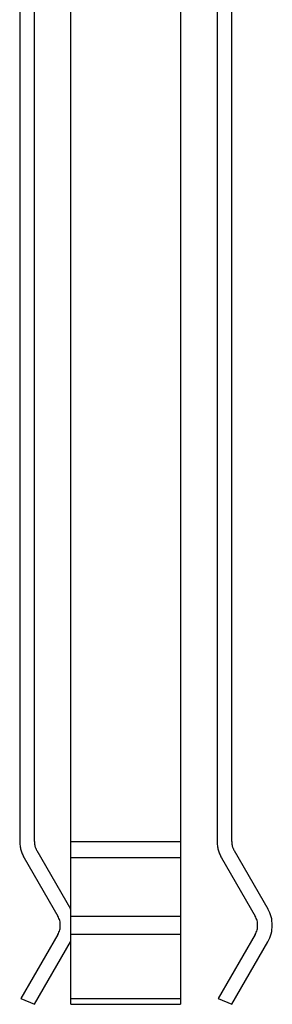
# Model space of a CAD drawing. Extents: x -45.6 to 45.6, y -23.3 to 23.3.
# Drawn here: x -10.7 to -9.3, y -23.3 to -17.9 of the extents above; entities that cross this region are included whole.
import ezdxf

# ---------------------------------------------------------------- set-up
doc = ezdxf.new("R2010")
doc.units = 0
doc.layers.get('0').update_dxf_attribs({"linetype": 'CONTINUOUS'})

msp = doc.modelspace()

# ---------------------------------------------------------------- linework, layer by layer
at = {"color": 0}
for points in [[(-10.68, -12.4887), (-10.68, -22.3919)], [(-10.68, -12.4887), (-10.68, -22.3919)], [(-10.68, -12.4887), (-10.68, -22.3919)], [(-10.68, -12.4887), (-10.68, -22.3919)], [(-10.68, -12.4887), (-10.68, -22.3919)], [(-10.68, -12.4887), (-10.68, -22.3919)], [(-10.68, -12.4887), (-10.68, -22.3919)], [(-10.68, -12.4887), (-10.68, -22.3919)], [(-10.68, -12.4887), (-10.68, -22.3919)], [(-10.68, -12.4887), (-10.68, -22.3919)], [(-10.68, -12.4887), (-10.68, -22.3919)], [(-10.68, -12.4887), (-10.68, -22.3919)], [(-10.68, -12.4887), (-10.68, -22.3919)], [(-10.68, -12.4887), (-10.68, -22.3919)], [(-10.68, -12.4887), (-10.68, -22.3919)], [(-10.68, -12.4887), (-10.68, -22.3919)], [(-10.68, -12.4887), (-10.68, -22.3919)], [(-10.68, -12.4887), (-10.68, -22.3919)], [(-10.68, -12.4887), (-10.68, -22.3919)], [(-10.68, -12.4887), (-10.68, -22.3919)], [(-10.68, -12.4887), (-10.68, -22.3919)], [(-10.4, -22.3919), (-10.4, -12.4887)], [(-10.4, -22.3919), (-10.4, -12.4887)], [(-10.4, -22.3919), (-10.4, -12.4887)], [(-10.4, -22.3919), (-10.4, -12.4887)], [(-10.4, -22.3919), (-10.4, -12.4887)], [(-10.4, -22.3919), (-10.4, -12.4887)], [(-10.4, -22.3919), (-10.4, -12.4887)], [(-10.4, -22.3919), (-10.4, -12.4887)], [(-10.4, -22.3919), (-10.4, -12.4887)], [(-10.4, -22.3919), (-10.4, -12.4887)], [(-10.4, -22.3919), (-10.4, -12.4887)], [(-10.4, -22.3919), (-10.4, -12.4887)], [(-10.4, -22.3919), (-10.4, -12.4887)], [(-10.4, -22.3919), (-10.4, -12.4887)], [(-10.4, -22.3919), (-10.4, -12.4887)], [(-10.4, -22.3919), (-10.4, -12.4887)], [(-10.4, -22.3919), (-10.4, -12.4887)], [(-10.4, -22.3919), (-10.4, -12.4887)], [(-10.4, -22.3919), (-10.4, -12.4887)], [(-10.4, -22.3919), (-10.4, -12.4887)], [(-10.4, -22.3919), (-10.4, -12.4887)], [(-9.8, -12.4887), (-9.8, -22.3919)], [(-9.8, -12.4887), (-9.8, -22.3919)], [(-9.8, -12.4887), (-9.8, -22.3919)], [(-9.8, -12.4887), (-9.8, -22.3919)], [(-9.8, -12.4887), (-9.8, -22.3919)], [(-9.8, -12.4887), (-9.8, -22.3919)], [(-9.8, -12.4887), (-9.8, -22.3919)], [(-9.8, -12.4887), (-9.8, -22.3919)], [(-9.8, -12.4887), (-9.8, -22.3919)], [(-9.8, -12.4887), (-9.8, -22.3919)], [(-9.8, -12.4887), (-9.8, -22.3919)], [(-9.8, -12.4887), (-9.8, -22.3919)], [(-9.8, -12.4887), (-9.8, -22.3919)], [(-9.8, -12.4887), (-9.8, -22.3919)], [(-9.8, -12.4887), (-9.8, -22.3919)], [(-9.8, -12.4887), (-9.8, -22.3919)], [(-9.8, -12.4887), (-9.8, -22.3919)], [(-9.8, -12.4887), (-9.8, -22.3919)], [(-9.8, -12.4887), (-9.8, -22.3919)], [(-9.8, -12.4887), (-9.8, -22.3919)], [(-9.8, -12.4887), (-9.8, -22.3919)], [(-9.52, -22.3919), (-9.52, -12.4887)], [(-9.52, -22.3919), (-9.52, -12.4887)], [(-9.52, -22.3919), (-9.52, -12.4887)], [(-9.52, -22.3919), (-9.52, -12.4887)], [(-9.52, -22.3919), (-9.52, -12.4887)], [(-9.52, -22.3919), (-9.52, -12.4887)], [(-9.52, -22.3919), (-9.52, -12.4887)], [(-9.52, -22.3919), (-9.52, -12.4887)], [(-9.52, -22.3919), (-9.52, -12.4887)], [(-9.52, -22.3919), (-9.52, -12.4887)], [(-9.52, -22.3919), (-9.52, -12.4887)], [(-9.52, -22.3919), (-9.52, -12.4887)], [(-9.52, -22.3919), (-9.52, -12.4887)], [(-9.52, -22.3919), (-9.52, -12.4887)], [(-9.52, -22.3919), (-9.52, -12.4887)], [(-9.52, -22.3919), (-9.52, -12.4887)], [(-9.52, -22.3919), (-9.52, -12.4887)], [(-9.52, -22.3919), (-9.52, -12.4887)], [(-9.52, -22.3919), (-9.52, -12.4887)], [(-9.52, -22.3919), (-9.52, -12.4887)], [(-9.52, -22.3919), (-9.52, -12.4887)], [(-10.6, -22.3919), (-10.6, -15.7887)], [(-10.6, -22.3919), (-10.6, -15.7887)], [(-10.6, -22.3919), (-10.6, -15.7887)], [(-10.6, -22.3919), (-10.6, -15.7887)], [(-10.6, -22.3919), (-10.6, -15.7887)], [(-10.6, -22.3919), (-10.6, -15.7887)], [(-10.6, -22.3919), (-10.6, -15.7887)], [(-10.6, -22.3919), (-10.6, -15.7887)], [(-10.6, -22.3919), (-10.6, -15.7887)], [(-10.6, -22.3919), (-10.6, -15.7887)], [(-10.6, -22.3919), (-10.6, -15.7887)], [(-10.6, -22.3919), (-10.6, -15.7887)], [(-10.6, -22.3919), (-10.6, -15.7887)], [(-10.6, -22.3919), (-10.6, -15.7887)], [(-10.6, -22.3919), (-10.6, -15.7887)], [(-10.6, -22.3919), (-10.6, -15.7887)], [(-10.6, -22.3919), (-10.6, -15.7887)], [(-10.6, -22.3919), (-10.6, -15.7887)], [(-10.6, -22.3919), (-10.6, -15.7887)], [(-10.6, -22.3919), (-10.6, -15.7887)], [(-10.6, -22.3919), (-10.6, -15.7887)], [(-9.6, -15.7887), (-9.6, -22.3919)], [(-9.6, -15.7887), (-9.6, -22.3919)], [(-9.6, -15.7887), (-9.6, -22.3919)], [(-9.6, -15.7887), (-9.6, -22.3919)], [(-9.6, -15.7887), (-9.6, -22.3919)], [(-9.6, -15.7887), (-9.6, -22.3919)], [(-9.6, -15.7887), (-9.6, -22.3919)], [(-9.6, -15.7887), (-9.6, -22.3919)], [(-9.6, -15.7887), (-9.6, -22.3919)], [(-9.6, -15.7887), (-9.6, -22.3919)], [(-9.6, -15.7887), (-9.6, -22.3919)], [(-9.6, -15.7887), (-9.6, -22.3919)], [(-9.6, -15.7887), (-9.6, -22.3919)], [(-9.6, -15.7887), (-9.6, -22.3919)], [(-9.6, -15.7887), (-9.6, -22.3919)], [(-9.6, -15.7887), (-9.6, -22.3919)], [(-9.6, -15.7887), (-9.6, -22.3919)], [(-9.6, -15.7887), (-9.6, -22.3919)], [(-9.6, -15.7887), (-9.6, -22.3919)], [(-9.6, -15.7887), (-9.6, -22.3919)], [(-9.6, -15.7887), (-9.6, -22.3919)], [(-10.68, -22.3919), (-10.68, -22.3919), (-10.6798, -22.3976), (-10.6795, -22.4036), (-10.6789, -22.4093), (-10.6783, -22.4153), (-10.6773, -22.421), (-10.6763, -22.4268), (-10.6751, -22.4325), (-10.6738, -22.4384), (-10.6721, -22.4439), (-10.6703, -22.4496), (-10.6683, -22.455), (-10.6663, -22.4606), (-10.6638, -22.4659), (-10.6613, -22.4713), (-10.6586, -22.4765), (-10.6559, -22.4819)], [(-10.68, -22.3919), (-10.68, -22.3919)], [(-10.6, -22.3919), (-10.6, -22.3919), (-10.5998, -22.3949), (-10.5997, -22.3982), (-10.5994, -22.4015), (-10.5991, -22.4048), (-10.5985, -22.4079), (-10.5979, -22.4112), (-10.5971, -22.4144), (-10.5965, -22.4177), (-10.5955, -22.4207), (-10.5946, -22.4238), (-10.5934, -22.4268), (-10.5923, -22.43), (-10.5909, -22.433), (-10.5896, -22.436), (-10.5881, -22.4389), (-10.5866, -22.4419)], [(-10.6, -22.3919), (-10.6, -22.3919)], [(-10.4, -22.3919), (-10.4, -22.3919)], [(-10.4, -22.4819), (-10.4, -22.3919)], [(-10.4, -22.4819), (-10.4, -22.3919)], [(-10.4, -22.4819), (-10.4, -22.3919)], [(-10.4, -22.4819), (-10.4, -22.3919)], [(-10.4, -22.4819), (-10.4, -22.3919)], [(-10.4, -22.4819), (-10.4, -22.3919)], [(-10.4, -22.4819), (-10.4, -22.3919)], [(-10.4, -22.4819), (-10.4, -22.3919)], [(-10.4, -22.4819), (-10.4, -22.3919)], [(-10.4, -22.4819), (-10.4, -22.3919)], [(-10.4, -22.4819), (-10.4, -22.3919)], [(-10.4, -22.4819), (-10.4, -22.3919)], [(-10.4, -22.4819), (-10.4, -22.3919)], [(-10.4, -22.4819), (-10.4, -22.3919)], [(-10.4, -22.4819), (-10.4, -22.3919)], [(-10.4, -22.4819), (-10.4, -22.3919)], [(-10.4, -22.4819), (-10.4, -22.3919)], [(-10.4, -22.4819), (-10.4, -22.3919)], [(-10.4, -22.4819), (-10.4, -22.3919)], [(-10.4, -22.4819), (-10.4, -22.3919)], [(-10.4, -22.4819), (-10.4, -22.3919)], [(-10.4, -22.3919), (-10.4, -22.3919)], [(-10.4, -22.3919), (-10.4, -22.3919)], [(-10.4, -22.3919), (-9.8, -22.3919)], [(-10.4, -22.3919), (-9.8, -22.3919)], [(-10.4, -22.3919), (-9.8, -22.3919)], [(-10.4, -22.3919), (-9.8, -22.3919)], [(-10.4, -22.3919), (-9.8, -22.3919)], [(-10.4, -22.3919), (-9.8, -22.3919)], [(-10.4, -22.3919), (-9.8, -22.3919)], [(-10.4, -22.3919), (-9.8, -22.3919)], [(-10.4, -22.3919), (-9.8, -22.3919)], [(-10.4, -22.3919), (-9.8, -22.3919)], [(-10.4, -22.3919), (-9.8, -22.3919)], [(-10.4, -22.3919), (-9.8, -22.3919)], [(-10.4, -22.3919), (-9.8, -22.3919)], [(-10.4, -22.3919), (-9.8, -22.3919)], [(-10.4, -22.3919), (-9.8, -22.3919)], [(-10.4, -22.3919), (-9.8, -22.3919)], [(-10.4, -22.3919), (-9.8, -22.3919)], [(-10.4, -22.3919), (-9.8, -22.3919)], [(-10.4, -22.3919), (-9.8, -22.3919)], [(-10.4, -22.3919), (-9.8, -22.3919)], [(-10.4, -22.3919), (-9.8, -22.3919)], [(-9.8, -22.3919), (-9.8, -22.3919)], [(-9.8, -22.3919), (-9.8, -22.3919)], [(-9.8, -22.3919), (-9.8, -22.4819)], [(-9.8, -22.3919), (-9.8, -22.4819)], [(-9.8, -22.3919), (-9.8, -22.4819)], [(-9.8, -22.3919), (-9.8, -22.4819)], [(-9.8, -22.3919), (-9.8, -22.4819)], [(-9.8, -22.3919), (-9.8, -22.4819)], [(-9.8, -22.3919), (-9.8, -22.4819)], [(-9.8, -22.3919), (-9.8, -22.4819)], [(-9.8, -22.3919), (-9.8, -22.4819)], [(-9.8, -22.3919), (-9.8, -22.4819)], [(-9.8, -22.3919), (-9.8, -22.4819)], [(-9.8, -22.3919), (-9.8, -22.4819)], [(-9.8, -22.3919), (-9.8, -22.4819)], [(-9.8, -22.3919), (-9.8, -22.4819)], [(-9.8, -22.3919), (-9.8, -22.4819)], [(-9.8, -22.3919), (-9.8, -22.4819)], [(-9.8, -22.3919), (-9.8, -22.4819)], [(-9.8, -22.3919), (-9.8, -22.4819)], [(-9.8, -22.3919), (-9.8, -22.4819)], [(-9.8, -22.3919), (-9.8, -22.4819)], [(-9.8, -22.3919), (-9.8, -22.4819)], [(-9.8, -22.3919), (-9.8, -22.3919)], [(-9.6, -22.3919), (-9.6, -22.3919), (-9.5998, -22.3976), (-9.5995, -22.4036), (-9.5989, -22.4093), (-9.5983, -22.4153), (-9.5973, -22.421), (-9.5963, -22.4268), (-9.5951, -22.4325), (-9.5938, -22.4384), (-9.5921, -22.4439), (-9.5903, -22.4496), (-9.5883, -22.455), (-9.5863, -22.4606), (-9.5838, -22.4659), (-9.5813, -22.4713), (-9.5786, -22.4765), (-9.5759, -22.4819)], [(-9.6, -22.3919), (-9.6, -22.3919)], [(-9.52, -22.3919), (-9.52, -22.3919), (-9.5198, -22.3949), (-9.5197, -22.3982), (-9.5194, -22.4015), (-9.5191, -22.4048), (-9.5185, -22.4079), (-9.5179, -22.4112), (-9.5171, -22.4144), (-9.5165, -22.4177), (-9.5155, -22.4207), (-9.5146, -22.4238), (-9.5134, -22.4268), (-9.5123, -22.43), (-9.5109, -22.433), (-9.5096, -22.436), (-9.5081, -22.4389), (-9.5066, -22.4419)], [(-9.52, -22.3919), (-9.52, -22.3919)], [(-10.5866, -22.4419), (-10.5866, -22.4419)], [(-10.5866, -22.4419), (-10.402, -22.7617)], [(-10.5866, -22.4419), (-10.402, -22.7617)], [(-10.5866, -22.4419), (-10.402, -22.7617)], [(-10.5866, -22.4419), (-10.402, -22.7617)], [(-10.5866, -22.4419), (-10.402, -22.7617)], [(-10.5866, -22.4419), (-10.402, -22.7617)], [(-10.5866, -22.4419), (-10.402, -22.7617)], [(-10.5866, -22.4419), (-10.402, -22.7617)], [(-10.5866, -22.4419), (-10.402, -22.7617)], [(-10.5866, -22.4419), (-10.402, -22.7617)], [(-10.5866, -22.4419), (-10.402, -22.7617)], [(-10.5866, -22.4419), (-10.402, -22.7617)], [(-10.5866, -22.4419), (-10.402, -22.7617)], [(-10.5866, -22.4419), (-10.402, -22.7617)], [(-10.5866, -22.4419), (-10.402, -22.7617)], [(-10.5866, -22.4419), (-10.402, -22.7617)], [(-10.5866, -22.4419), (-10.402, -22.7617)], [(-10.5866, -22.4419), (-10.402, -22.7617)], [(-10.5866, -22.4419), (-10.402, -22.7617)], [(-10.5866, -22.4419), (-10.402, -22.7617)], [(-10.5866, -22.4419), (-10.402, -22.7617)], [(-9.5066, -22.4419), (-9.5066, -22.4419)], [(-9.5066, -22.4419), (-9.322, -22.7617)], [(-9.5066, -22.4419), (-9.322, -22.7617)], [(-9.5066, -22.4419), (-9.322, -22.7617)], [(-9.5066, -22.4419), (-9.322, -22.7617)], [(-9.5066, -22.4419), (-9.322, -22.7617)], [(-9.5066, -22.4419), (-9.322, -22.7617)], [(-9.5066, -22.4419), (-9.322, -22.7617)], [(-9.5066, -22.4419), (-9.322, -22.7617)], [(-9.5066, -22.4419), (-9.322, -22.7617)], [(-9.5066, -22.4419), (-9.322, -22.7617)], [(-9.5066, -22.4419), (-9.322, -22.7617)], [(-9.5066, -22.4419), (-9.322, -22.7617)], [(-9.5066, -22.4419), (-9.322, -22.7617)], [(-9.5066, -22.4419), (-9.322, -22.7617)], [(-9.5066, -22.4419), (-9.322, -22.7617)], [(-9.5066, -22.4419), (-9.322, -22.7617)], [(-9.5066, -22.4419), (-9.322, -22.7617)], [(-9.5066, -22.4419), (-9.322, -22.7617)], [(-9.5066, -22.4419), (-9.322, -22.7617)], [(-9.5066, -22.4419), (-9.322, -22.7617)], [(-9.5066, -22.4419), (-9.322, -22.7617)], [(-10.6559, -22.4819), (-10.6559, -22.4819)], [(-10.6559, -22.4819), (-10.4713, -22.8017)], [(-10.6559, -22.4819), (-10.4713, -22.8017)], [(-10.6559, -22.4819), (-10.4713, -22.8017)], [(-10.6559, -22.4819), (-10.4713, -22.8017)], [(-10.6559, -22.4819), (-10.4713, -22.8017)], [(-10.6559, -22.4819), (-10.4713, -22.8017)], [(-10.6559, -22.4819), (-10.4713, -22.8017)], [(-10.6559, -22.4819), (-10.4713, -22.8017)], [(-10.6559, -22.4819), (-10.4713, -22.8017)], [(-10.6559, -22.4819), (-10.4713, -22.8017)], [(-10.6559, -22.4819), (-10.4713, -22.8017)], [(-10.6559, -22.4819), (-10.4713, -22.8017)], [(-10.6559, -22.4819), (-10.4713, -22.8017)], [(-10.6559, -22.4819), (-10.4713, -22.8017)], [(-10.6559, -22.4819), (-10.4713, -22.8017)], [(-10.6559, -22.4819), (-10.4713, -22.8017)], [(-10.6559, -22.4819), (-10.4713, -22.8017)], [(-10.6559, -22.4819), (-10.4713, -22.8017)], [(-10.6559, -22.4819), (-10.4713, -22.8017)], [(-10.6559, -22.4819), (-10.4713, -22.8017)], [(-10.6559, -22.4819), (-10.4713, -22.8017)], [(-10.4, -22.4819), (-10.4, -22.4819)], [(-10.4, -22.8017), (-10.4, -22.4819)], [(-10.4, -22.8017), (-10.4, -22.4819)], [(-10.4, -22.8017), (-10.4, -22.4819)], [(-10.4, -22.8017), (-10.4, -22.4819)], [(-10.4, -22.8017), (-10.4, -22.4819)], [(-10.4, -22.8017), (-10.4, -22.4819)], [(-10.4, -22.8017), (-10.4, -22.4819)], [(-10.4, -22.8017), (-10.4, -22.4819)], [(-10.4, -22.8017), (-10.4, -22.4819)], [(-10.4, -22.8017), (-10.4, -22.4819)], [(-10.4, -22.8017), (-10.4, -22.4819)], [(-10.4, -22.8017), (-10.4, -22.4819)], [(-10.4, -22.8017), (-10.4, -22.4819)], [(-10.4, -22.8017), (-10.4, -22.4819)], [(-10.4, -22.8017), (-10.4, -22.4819)], [(-10.4, -22.8017), (-10.4, -22.4819)], [(-10.4, -22.8017), (-10.4, -22.4819)], [(-10.4, -22.8017), (-10.4, -22.4819)], [(-10.4, -22.8017), (-10.4, -22.4819)], [(-10.4, -22.8017), (-10.4, -22.4819)], [(-10.4, -22.8017), (-10.4, -22.4819)], [(-10.4, -22.4819), (-10.4, -22.4819)], [(-10.4, -22.4819), (-10.4, -22.4819)], [(-9.8, -22.4819), (-10.4, -22.4819)], [(-9.8, -22.4819), (-10.4, -22.4819)], [(-9.8, -22.4819), (-10.4, -22.4819)], [(-9.8, -22.4819), (-10.4, -22.4819)], [(-9.8, -22.4819), (-10.4, -22.4819)], [(-9.8, -22.4819), (-10.4, -22.4819)], [(-9.8, -22.4819), (-10.4, -22.4819)], [(-9.8, -22.4819), (-10.4, -22.4819)], [(-9.8, -22.4819), (-10.4, -22.4819)], [(-9.8, -22.4819), (-10.4, -22.4819)], [(-9.8, -22.4819), (-10.4, -22.4819)], [(-9.8, -22.4819), (-10.4, -22.4819)], [(-9.8, -22.4819), (-10.4, -22.4819)], [(-9.8, -22.4819), (-10.4, -22.4819)], [(-9.8, -22.4819), (-10.4, -22.4819)], [(-9.8, -22.4819), (-10.4, -22.4819)], [(-9.8, -22.4819), (-10.4, -22.4819)], [(-9.8, -22.4819), (-10.4, -22.4819)], [(-9.8, -22.4819), (-10.4, -22.4819)], [(-9.8, -22.4819), (-10.4, -22.4819)], [(-9.8, -22.4819), (-10.4, -22.4819)], [(-9.8, -22.4819), (-9.8, -22.4819)], [(-9.8, -22.4819), (-9.8, -22.4819)], [(-9.8, -22.4819), (-9.8, -22.8017)], [(-9.8, -22.4819), (-9.8, -22.8017)], [(-9.8, -22.4819), (-9.8, -22.8017)], [(-9.8, -22.4819), (-9.8, -22.8017)], [(-9.8, -22.4819), (-9.8, -22.8017)], [(-9.8, -22.4819), (-9.8, -22.8017)], [(-9.8, -22.4819), (-9.8, -22.8017)], [(-9.8, -22.4819), (-9.8, -22.8017)], [(-9.8, -22.4819), (-9.8, -22.8017)], [(-9.8, -22.4819), (-9.8, -22.8017)], [(-9.8, -22.4819), (-9.8, -22.8017)], [(-9.8, -22.4819), (-9.8, -22.8017)], [(-9.8, -22.4819), (-9.8, -22.8017)], [(-9.8, -22.4819), (-9.8, -22.8017)], [(-9.8, -22.4819), (-9.8, -22.8017)], [(-9.8, -22.4819), (-9.8, -22.8017)], [(-9.8, -22.4819), (-9.8, -22.8017)], [(-9.8, -22.4819), (-9.8, -22.8017)], [(-9.8, -22.4819), (-9.8, -22.8017)], [(-9.8, -22.4819), (-9.8, -22.8017)], [(-9.8, -22.4819), (-9.8, -22.8017)], [(-9.8, -22.4819), (-9.8, -22.4819)], [(-9.5759, -22.4819), (-9.5759, -22.4819)], [(-9.5759, -22.4819), (-9.3913, -22.8017)], [(-9.5759, -22.4819), (-9.3913, -22.8017)], [(-9.5759, -22.4819), (-9.3913, -22.8017)], [(-9.5759, -22.4819), (-9.3913, -22.8017)], [(-9.5759, -22.4819), (-9.3913, -22.8017)], [(-9.5759, -22.4819), (-9.3913, -22.8017)], [(-9.5759, -22.4819), (-9.3913, -22.8017)], [(-9.5759, -22.4819), (-9.3913, -22.8017)], [(-9.5759, -22.4819), (-9.3913, -22.8017)], [(-9.5759, -22.4819), (-9.3913, -22.8017)], [(-9.5759, -22.4819), (-9.3913, -22.8017)], [(-9.5759, -22.4819), (-9.3913, -22.8017)], [(-9.5759, -22.4819), (-9.3913, -22.8017)], [(-9.5759, -22.4819), (-9.3913, -22.8017)], [(-9.5759, -22.4819), (-9.3913, -22.8017)], [(-9.5759, -22.4819), (-9.3913, -22.8017)], [(-9.5759, -22.4819), (-9.3913, -22.8017)], [(-9.5759, -22.4819), (-9.3913, -22.8017)], [(-9.5759, -22.4819), (-9.3913, -22.8017)], [(-9.5759, -22.4819), (-9.3913, -22.8017)], [(-9.5759, -22.4819), (-9.3913, -22.8017)], [(-10.4, -22.7652), (-10.4, -22.7652), (-10.4, -22.7649), (-10.4, -22.7646), (-10.4, -22.7643), (-10.4003, -22.7643), (-10.4003, -22.764), (-10.4006, -22.7637), (-10.4006, -22.7634), (-10.4009, -22.7634), (-10.4009, -22.7631), (-10.4011, -22.7628), (-10.4011, -22.7625), (-10.4014, -22.7625), (-10.4014, -22.7622), (-10.4017, -22.762), (-10.4017, -22.7617), (-10.402, -22.7617)], [(-10.402, -22.7617), (-10.402, -22.7617)], [(-9.322, -22.9417), (-9.322, -22.9417), (-9.3162, -22.931), (-9.3113, -22.9201), (-9.3071, -22.9089), (-9.3038, -22.8977), (-9.3011, -22.8861), (-9.2993, -22.8747), (-9.2981, -22.863), (-9.2978, -22.8516), (-9.2981, -22.8399), (-9.2993, -22.8283), (-9.3011, -22.8167), (-9.3038, -22.8054), (-9.3071, -22.794), (-9.3113, -22.783), (-9.3162, -22.7721), (-9.322, -22.7617)], [(-9.322, -22.7617), (-9.322, -22.7617)], [(-10.4713, -22.9017), (-10.4713, -22.9017), (-10.468, -22.8957), (-10.4653, -22.8897), (-10.4629, -22.8834), (-10.4611, -22.8772), (-10.4595, -22.8707), (-10.4585, -22.8644), (-10.4579, -22.8579), (-10.4578, -22.8516), (-10.4579, -22.845), (-10.4585, -22.8386), (-10.4595, -22.8322), (-10.4611, -22.8259), (-10.4629, -22.8196), (-10.4653, -22.8134), (-10.468, -22.8074), (-10.4713, -22.8017)], [(-10.4713, -22.8017), (-10.4713, -22.8017)], [(-10.4, -22.8017), (-10.4, -22.8017)], [(-10.4, -22.9017), (-10.4, -22.8017)], [(-10.4, -22.9017), (-10.4, -22.8017)], [(-10.4, -22.9017), (-10.4, -22.8017)], [(-10.4, -22.9017), (-10.4, -22.8017)], [(-10.4, -22.9017), (-10.4, -22.8017)], [(-10.4, -22.9017), (-10.4, -22.8017)], [(-10.4, -22.9017), (-10.4, -22.8017)], [(-10.4, -22.9017), (-10.4, -22.8017)], [(-10.4, -22.9017), (-10.4, -22.8017)], [(-10.4, -22.9017), (-10.4, -22.8017)], [(-10.4, -22.9017), (-10.4, -22.8017)], [(-10.4, -22.9017), (-10.4, -22.8017)], [(-10.4, -22.9017), (-10.4, -22.8017)], [(-10.4, -22.9017), (-10.4, -22.8017)], [(-10.4, -22.9017), (-10.4, -22.8017)], [(-10.4, -22.9017), (-10.4, -22.8017)], [(-10.4, -22.9017), (-10.4, -22.8017)], [(-10.4, -22.9017), (-10.4, -22.8017)], [(-10.4, -22.9017), (-10.4, -22.8017)], [(-10.4, -22.9017), (-10.4, -22.8017)], [(-10.4, -22.9017), (-10.4, -22.8017)], [(-10.4, -22.8017), (-10.4, -22.8017)], [(-10.4, -22.8017), (-10.4, -22.8017)], [(-10.4, -22.8017), (-9.8, -22.8017)], [(-10.4, -22.8017), (-9.8, -22.8017)], [(-10.4, -22.8017), (-9.8, -22.8017)], [(-10.4, -22.8017), (-9.8, -22.8017)], [(-10.4, -22.8017), (-9.8, -22.8017)], [(-10.4, -22.8017), (-9.8, -22.8017)], [(-10.4, -22.8017), (-9.8, -22.8017)], [(-10.4, -22.8017), (-9.8, -22.8017)], [(-10.4, -22.8017), (-9.8, -22.8017)], [(-10.4, -22.8017), (-9.8, -22.8017)], [(-10.4, -22.8017), (-9.8, -22.8017)], [(-10.4, -22.8017), (-9.8, -22.8017)], [(-10.4, -22.8017), (-9.8, -22.8017)], [(-10.4, -22.8017), (-9.8, -22.8017)], [(-10.4, -22.8017), (-9.8, -22.8017)], [(-10.4, -22.8017), (-9.8, -22.8017)], [(-10.4, -22.8017), (-9.8, -22.8017)], [(-10.4, -22.8017), (-9.8, -22.8017)], [(-10.4, -22.8017), (-9.8, -22.8017)], [(-10.4, -22.8017), (-9.8, -22.8017)], [(-10.4, -22.8017), (-9.8, -22.8017)], [(-9.8, -22.8017), (-9.8, -22.8017)], [(-9.8, -22.8017), (-9.8, -22.8017)], [(-9.8, -22.8017), (-9.8, -22.9017)], [(-9.8, -22.8017), (-9.8, -22.9017)], [(-9.8, -22.8017), (-9.8, -22.9017)], [(-9.8, -22.8017), (-9.8, -22.9017)], [(-9.8, -22.8017), (-9.8, -22.9017)], [(-9.8, -22.8017), (-9.8, -22.9017)], [(-9.8, -22.8017), (-9.8, -22.9017)], [(-9.8, -22.8017), (-9.8, -22.9017)], [(-9.8, -22.8017), (-9.8, -22.9017)], [(-9.8, -22.8017), (-9.8, -22.9017)], [(-9.8, -22.8017), (-9.8, -22.9017)], [(-9.8, -22.8017), (-9.8, -22.9017)], [(-9.8, -22.8017), (-9.8, -22.9017)], [(-9.8, -22.8017), (-9.8, -22.9017)], [(-9.8, -22.8017), (-9.8, -22.9017)], [(-9.8, -22.8017), (-9.8, -22.9017)], [(-9.8, -22.8017), (-9.8, -22.9017)], [(-9.8, -22.8017), (-9.8, -22.9017)], [(-9.8, -22.8017), (-9.8, -22.9017)], [(-9.8, -22.8017), (-9.8, -22.9017)], [(-9.8, -22.8017), (-9.8, -22.9017)], [(-9.8, -22.8017), (-9.8, -22.8017)], [(-9.3913, -22.9017), (-9.3913, -22.9017), (-9.388, -22.8957), (-9.3853, -22.8897), (-9.3829, -22.8834), (-9.3811, -22.8772), (-9.3795, -22.8707), (-9.3785, -22.8644), (-9.3779, -22.8579), (-9.3778, -22.8516), (-9.3779, -22.845), (-9.3785, -22.8386), (-9.3795, -22.8322), (-9.3811, -22.8259), (-9.3829, -22.8196), (-9.3853, -22.8134), (-9.388, -22.8074), (-9.3913, -22.8017)], [(-9.3913, -22.8017), (-9.3913, -22.8017)], [(-10.4713, -22.9017), (-10.6738, -23.2524)], [(-10.4713, -22.9017), (-10.6738, -23.2524)], [(-10.4713, -22.9017), (-10.6738, -23.2524)], [(-10.4713, -22.9017), (-10.6738, -23.2524)], [(-10.4713, -22.9017), (-10.6738, -23.2524)], [(-10.4713, -22.9017), (-10.6738, -23.2524)], [(-10.4713, -22.9017), (-10.6738, -23.2524)], [(-10.4713, -22.9017), (-10.6738, -23.2524)], [(-10.4713, -22.9017), (-10.6738, -23.2524)], [(-10.4713, -22.9017), (-10.6738, -23.2524)], [(-10.4713, -22.9017), (-10.6738, -23.2524)], [(-10.4713, -22.9017), (-10.6738, -23.2524)], [(-10.4713, -22.9017), (-10.6738, -23.2524)], [(-10.4713, -22.9017), (-10.6738, -23.2524)], [(-10.4713, -22.9017), (-10.6738, -23.2524)], [(-10.4713, -22.9017), (-10.6738, -23.2524)], [(-10.4713, -22.9017), (-10.6738, -23.2524)], [(-10.4713, -22.9017), (-10.6738, -23.2524)], [(-10.4713, -22.9017), (-10.6738, -23.2524)], [(-10.4713, -22.9017), (-10.6738, -23.2524)], [(-10.4713, -22.9017), (-10.6738, -23.2524)], [(-10.4713, -22.9017), (-10.4713, -22.9017)], [(-10.402, -22.9417), (-10.402, -22.9417), (-10.4017, -22.9414), (-10.4017, -22.9411), (-10.4014, -22.9408), (-10.4014, -22.9408), (-10.4011, -22.9405), (-10.4011, -22.9402), (-10.4009, -22.9399), (-10.4009, -22.9399), (-10.4006, -22.9396), (-10.4006, -22.9393), (-10.4003, -22.939), (-10.4003, -22.939), (-10.4, -22.9387), (-10.4, -22.9385), (-10.4, -22.9382), (-10.4, -22.9382)], [(-10.4, -22.9017), (-10.4, -22.9017)], [(-10.4, -23.2524), (-10.4, -22.9017)], [(-10.4, -23.2524), (-10.4, -22.9017)], [(-10.4, -23.2524), (-10.4, -22.9017)], [(-10.4, -23.2524), (-10.4, -22.9017)], [(-10.4, -23.2524), (-10.4, -22.9017)], [(-10.4, -23.2524), (-10.4, -22.9017)], [(-10.4, -23.2524), (-10.4, -22.9017)], [(-10.4, -23.2524), (-10.4, -22.9017)], [(-10.4, -23.2524), (-10.4, -22.9017)], [(-10.4, -23.2524), (-10.4, -22.9017)], [(-10.4, -23.2524), (-10.4, -22.9017)], [(-10.4, -23.2524), (-10.4, -22.9017)], [(-10.4, -23.2524), (-10.4, -22.9017)], [(-10.4, -23.2524), (-10.4, -22.9017)], [(-10.4, -23.2524), (-10.4, -22.9017)], [(-10.4, -23.2524), (-10.4, -22.9017)], [(-10.4, -23.2524), (-10.4, -22.9017)], [(-10.4, -23.2524), (-10.4, -22.9017)], [(-10.4, -23.2524), (-10.4, -22.9017)], [(-10.4, -23.2524), (-10.4, -22.9017)], [(-10.4, -23.2524), (-10.4, -22.9017)], [(-10.4, -22.9017), (-10.4, -22.9017)], [(-10.4, -22.9017), (-10.4, -22.9017)], [(-9.8, -22.9017), (-10.4, -22.9017)], [(-9.8, -22.9017), (-10.4, -22.9017)], [(-9.8, -22.9017), (-10.4, -22.9017)], [(-9.8, -22.9017), (-10.4, -22.9017)], [(-9.8, -22.9017), (-10.4, -22.9017)], [(-9.8, -22.9017), (-10.4, -22.9017)], [(-9.8, -22.9017), (-10.4, -22.9017)], [(-9.8, -22.9017), (-10.4, -22.9017)], [(-9.8, -22.9017), (-10.4, -22.9017)], [(-9.8, -22.9017), (-10.4, -22.9017)], [(-9.8, -22.9017), (-10.4, -22.9017)], [(-9.8, -22.9017), (-10.4, -22.9017)], [(-9.8, -22.9017), (-10.4, -22.9017)], [(-9.8, -22.9017), (-10.4, -22.9017)], [(-9.8, -22.9017), (-10.4, -22.9017)], [(-9.8, -22.9017), (-10.4, -22.9017)], [(-9.8, -22.9017), (-10.4, -22.9017)], [(-9.8, -22.9017), (-10.4, -22.9017)], [(-9.8, -22.9017), (-10.4, -22.9017)], [(-9.8, -22.9017), (-10.4, -22.9017)], [(-9.8, -22.9017), (-10.4, -22.9017)], [(-9.8, -22.9017), (-9.8, -22.9017)], [(-9.8, -22.9017), (-9.8, -22.9017)], [(-9.8, -22.9017), (-9.8, -23.2524)], [(-9.8, -22.9017), (-9.8, -23.2524)], [(-9.8, -22.9017), (-9.8, -23.2524)], [(-9.8, -22.9017), (-9.8, -23.2524)], [(-9.8, -22.9017), (-9.8, -23.2524)], [(-9.8, -22.9017), (-9.8, -23.2524)], [(-9.8, -22.9017), (-9.8, -23.2524)], [(-9.8, -22.9017), (-9.8, -23.2524)], [(-9.8, -22.9017), (-9.8, -23.2524)], [(-9.8, -22.9017), (-9.8, -23.2524)], [(-9.8, -22.9017), (-9.8, -23.2524)], [(-9.8, -22.9017), (-9.8, -23.2524)], [(-9.8, -22.9017), (-9.8, -23.2524)], [(-9.8, -22.9017), (-9.8, -23.2524)], [(-9.8, -22.9017), (-9.8, -23.2524)], [(-9.8, -22.9017), (-9.8, -23.2524)], [(-9.8, -22.9017), (-9.8, -23.2524)], [(-9.8, -22.9017), (-9.8, -23.2524)], [(-9.8, -22.9017), (-9.8, -23.2524)], [(-9.8, -22.9017), (-9.8, -23.2524)], [(-9.8, -22.9017), (-9.8, -23.2524)], [(-9.8, -22.9017), (-9.8, -22.9017)], [(-9.3913, -22.9017), (-9.5938, -23.2524)], [(-9.3913, -22.9017), (-9.5938, -23.2524)], [(-9.3913, -22.9017), (-9.5938, -23.2524)], [(-9.3913, -22.9017), (-9.5938, -23.2524)], [(-9.3913, -22.9017), (-9.5938, -23.2524)], [(-9.3913, -22.9017), (-9.5938, -23.2524)], [(-9.3913, -22.9017), (-9.5938, -23.2524)], [(-9.3913, -22.9017), (-9.5938, -23.2524)], [(-9.3913, -22.9017), (-9.5938, -23.2524)], [(-9.3913, -22.9017), (-9.5938, -23.2524)], [(-9.3913, -22.9017), (-9.5938, -23.2524)], [(-9.3913, -22.9017), (-9.5938, -23.2524)], [(-9.3913, -22.9017), (-9.5938, -23.2524)], [(-9.3913, -22.9017), (-9.5938, -23.2524)], [(-9.3913, -22.9017), (-9.5938, -23.2524)], [(-9.3913, -22.9017), (-9.5938, -23.2524)], [(-9.3913, -22.9017), (-9.5938, -23.2524)], [(-9.3913, -22.9017), (-9.5938, -23.2524)], [(-9.3913, -22.9017), (-9.5938, -23.2524)], [(-9.3913, -22.9017), (-9.5938, -23.2524)], [(-9.3913, -22.9017), (-9.5938, -23.2524)], [(-9.3913, -22.9017), (-9.3913, -22.9017)], [(-10.6, -23.2847), (-10.402, -22.9417)], [(-10.6, -23.2847), (-10.402, -22.9417)], [(-10.6, -23.2847), (-10.402, -22.9417)], [(-10.6, -23.2847), (-10.402, -22.9417)], [(-10.6, -23.2847), (-10.402, -22.9417)], [(-10.6, -23.2847), (-10.402, -22.9417)], [(-10.6, -23.2847), (-10.402, -22.9417)], [(-10.6, -23.2847), (-10.402, -22.9417)], [(-10.6, -23.2847), (-10.402, -22.9417)], [(-10.6, -23.2847), (-10.402, -22.9417)], [(-10.6, -23.2847), (-10.402, -22.9417)], [(-10.6, -23.2847), (-10.402, -22.9417)], [(-10.6, -23.2847), (-10.402, -22.9417)], [(-10.6, -23.2847), (-10.402, -22.9417)], [(-10.6, -23.2847), (-10.402, -22.9417)], [(-10.6, -23.2847), (-10.402, -22.9417)], [(-10.6, -23.2847), (-10.402, -22.9417)], [(-10.6, -23.2847), (-10.402, -22.9417)], [(-10.6, -23.2847), (-10.402, -22.9417)], [(-10.6, -23.2847), (-10.402, -22.9417)], [(-10.6, -23.2847), (-10.402, -22.9417)], [(-10.402, -22.9417), (-10.402, -22.9417)], [(-9.52, -23.2847), (-9.322, -22.9417)], [(-9.52, -23.2847), (-9.322, -22.9417)], [(-9.52, -23.2847), (-9.322, -22.9417)], [(-9.52, -23.2847), (-9.322, -22.9417)], [(-9.52, -23.2847), (-9.322, -22.9417)], [(-9.52, -23.2847), (-9.322, -22.9417)], [(-9.52, -23.2847), (-9.322, -22.9417)], [(-9.52, -23.2847), (-9.322, -22.9417)], [(-9.52, -23.2847), (-9.322, -22.9417)], [(-9.52, -23.2847), (-9.322, -22.9417)], [(-9.52, -23.2847), (-9.322, -22.9417)], [(-9.52, -23.2847), (-9.322, -22.9417)], [(-9.52, -23.2847), (-9.322, -22.9417)], [(-9.52, -23.2847), (-9.322, -22.9417)], [(-9.52, -23.2847), (-9.322, -22.9417)], [(-9.52, -23.2847), (-9.322, -22.9417)], [(-9.52, -23.2847), (-9.322, -22.9417)], [(-9.52, -23.2847), (-9.322, -22.9417)], [(-9.52, -23.2847), (-9.322, -22.9417)], [(-9.52, -23.2847), (-9.322, -22.9417)], [(-9.52, -23.2847), (-9.322, -22.9417)], [(-9.322, -22.9417), (-9.322, -22.9417)], [(-10.6738, -23.2524), (-10.6738, -23.2524)], [(-10.6738, -23.2524), (-10.6, -23.2847)], [(-10.6738, -23.2524), (-10.6, -23.2847)], [(-10.6738, -23.2524), (-10.6, -23.2847)], [(-10.6738, -23.2524), (-10.6, -23.2847)], [(-10.6738, -23.2524), (-10.6, -23.2847)], [(-10.6738, -23.2524), (-10.6, -23.2847)], [(-10.6738, -23.2524), (-10.6, -23.2847)], [(-10.6738, -23.2524), (-10.6, -23.2847)], [(-10.6738, -23.2524), (-10.6, -23.2847)], [(-10.6738, -23.2524), (-10.6, -23.2847)], [(-10.6738, -23.2524), (-10.6, -23.2847)], [(-10.6738, -23.2524), (-10.6, -23.2847)], [(-10.6738, -23.2524), (-10.6, -23.2847)], [(-10.6738, -23.2524), (-10.6, -23.2847)], [(-10.6738, -23.2524), (-10.6, -23.2847)], [(-10.6738, -23.2524), (-10.6, -23.2847)], [(-10.6738, -23.2524), (-10.6, -23.2847)], [(-10.6738, -23.2524), (-10.6, -23.2847)], [(-10.6738, -23.2524), (-10.6, -23.2847)], [(-10.6738, -23.2524), (-10.6, -23.2847)], [(-10.6738, -23.2524), (-10.6, -23.2847)], [(-10.6738, -23.2524), (-10.6738, -23.2524)], [(-10.4, -23.2524), (-10.4, -23.2524)], [(-10.4, -23.2847), (-10.4, -23.2524)], [(-10.4, -23.2847), (-10.4, -23.2524)], [(-10.4, -23.2847), (-10.4, -23.2524)], [(-10.4, -23.2847), (-10.4, -23.2524)], [(-10.4, -23.2847), (-10.4, -23.2524)], [(-10.4, -23.2847), (-10.4, -23.2524)], [(-10.4, -23.2847), (-10.4, -23.2524)], [(-10.4, -23.2847), (-10.4, -23.2524)], [(-10.4, -23.2847), (-10.4, -23.2524)], [(-10.4, -23.2847), (-10.4, -23.2524)], [(-10.4, -23.2847), (-10.4, -23.2524)], [(-10.4, -23.2847), (-10.4, -23.2524)], [(-10.4, -23.2847), (-10.4, -23.2524)], [(-10.4, -23.2847), (-10.4, -23.2524)], [(-10.4, -23.2847), (-10.4, -23.2524)], [(-10.4, -23.2847), (-10.4, -23.2524)], [(-10.4, -23.2847), (-10.4, -23.2524)], [(-10.4, -23.2847), (-10.4, -23.2524)], [(-10.4, -23.2847), (-10.4, -23.2524)], [(-10.4, -23.2847), (-10.4, -23.2524)], [(-10.4, -23.2847), (-10.4, -23.2524)], [(-10.4, -23.2524), (-10.4, -23.2524)], [(-10.4, -23.2524), (-10.4, -23.2524)], [(-10.4, -23.2524), (-9.8, -23.2524)], [(-10.4, -23.2524), (-9.8, -23.2524)], [(-10.4, -23.2524), (-9.8, -23.2524)], [(-10.4, -23.2524), (-9.8, -23.2524)], [(-10.4, -23.2524), (-9.8, -23.2524)], [(-10.4, -23.2524), (-9.8, -23.2524)], [(-10.4, -23.2524), (-9.8, -23.2524)], [(-10.4, -23.2524), (-9.8, -23.2524)], [(-10.4, -23.2524), (-9.8, -23.2524)], [(-10.4, -23.2524), (-9.8, -23.2524)], [(-10.4, -23.2524), (-9.8, -23.2524)], [(-10.4, -23.2524), (-9.8, -23.2524)], [(-10.4, -23.2524), (-9.8, -23.2524)], [(-10.4, -23.2524), (-9.8, -23.2524)], [(-10.4, -23.2524), (-9.8, -23.2524)], [(-10.4, -23.2524), (-9.8, -23.2524)], [(-10.4, -23.2524), (-9.8, -23.2524)], [(-10.4, -23.2524), (-9.8, -23.2524)], [(-10.4, -23.2524), (-9.8, -23.2524)], [(-10.4, -23.2524), (-9.8, -23.2524)], [(-10.4, -23.2524), (-9.8, -23.2524)], [(-9.8, -23.2524), (-9.8, -23.2524)], [(-9.8, -23.2524), (-9.8, -23.2524)], [(-9.8, -23.2524), (-9.8, -23.2847)], [(-9.8, -23.2524), (-9.8, -23.2847)], [(-9.8, -23.2524), (-9.8, -23.2847)], [(-9.8, -23.2524), (-9.8, -23.2847)], [(-9.8, -23.2524), (-9.8, -23.2847)], [(-9.8, -23.2524), (-9.8, -23.2847)], [(-9.8, -23.2524), (-9.8, -23.2847)], [(-9.8, -23.2524), (-9.8, -23.2847)], [(-9.8, -23.2524), (-9.8, -23.2847)], [(-9.8, -23.2524), (-9.8, -23.2847)], [(-9.8, -23.2524), (-9.8, -23.2847)], [(-9.8, -23.2524), (-9.8, -23.2847)], [(-9.8, -23.2524), (-9.8, -23.2847)], [(-9.8, -23.2524), (-9.8, -23.2847)], [(-9.8, -23.2524), (-9.8, -23.2847)], [(-9.8, -23.2524), (-9.8, -23.2847)], [(-9.8, -23.2524), (-9.8, -23.2847)], [(-9.8, -23.2524), (-9.8, -23.2847)], [(-9.8, -23.2524), (-9.8, -23.2847)], [(-9.8, -23.2524), (-9.8, -23.2847)], [(-9.8, -23.2524), (-9.8, -23.2847)], [(-9.8, -23.2524), (-9.8, -23.2524)], [(-9.5938, -23.2524), (-9.5938, -23.2524)], [(-9.5938, -23.2524), (-9.52, -23.2847)], [(-9.5938, -23.2524), (-9.52, -23.2847)], [(-9.5938, -23.2524), (-9.52, -23.2847)], [(-9.5938, -23.2524), (-9.52, -23.2847)], [(-9.5938, -23.2524), (-9.52, -23.2847)], [(-9.5938, -23.2524), (-9.52, -23.2847)], [(-9.5938, -23.2524), (-9.52, -23.2847)], [(-9.5938, -23.2524), (-9.52, -23.2847)], [(-9.5938, -23.2524), (-9.52, -23.2847)], [(-9.5938, -23.2524), (-9.52, -23.2847)], [(-9.5938, -23.2524), (-9.52, -23.2847)], [(-9.5938, -23.2524), (-9.52, -23.2847)], [(-9.5938, -23.2524), (-9.52, -23.2847)], [(-9.5938, -23.2524), (-9.52, -23.2847)], [(-9.5938, -23.2524), (-9.52, -23.2847)], [(-9.5938, -23.2524), (-9.52, -23.2847)], [(-9.5938, -23.2524), (-9.52, -23.2847)], [(-9.5938, -23.2524), (-9.52, -23.2847)], [(-9.5938, -23.2524), (-9.52, -23.2847)], [(-9.5938, -23.2524), (-9.52, -23.2847)], [(-9.5938, -23.2524), (-9.52, -23.2847)], [(-9.5938, -23.2524), (-9.5938, -23.2524)], [(-10.6, -23.2847), (-10.6, -23.2847)], [(-10.6, -23.2847), (-10.6, -23.2847)], [(-10.4, -23.2847), (-10.4, -23.2847)], [(-10.4, -23.2847), (-10.4, -23.2847)], [(-10.4, -23.2847), (-9.8, -23.2847)], [(-10.4, -23.2847), (-9.8, -23.2847)], [(-10.4, -23.2847), (-9.8, -23.2847)], [(-10.4, -23.2847), (-9.8, -23.2847)], [(-10.4, -23.2847), (-9.8, -23.2847)], [(-10.4, -23.2847), (-9.8, -23.2847)], [(-10.4, -23.2847), (-9.8, -23.2847)], [(-10.4, -23.2847), (-9.8, -23.2847)], [(-10.4, -23.2847), (-9.8, -23.2847)], [(-10.4, -23.2847), (-9.8, -23.2847)], [(-10.4, -23.2847), (-9.8, -23.2847)], [(-10.4, -23.2847), (-9.8, -23.2847)], [(-10.4, -23.2847), (-9.8, -23.2847)], [(-10.4, -23.2847), (-9.8, -23.2847)], [(-10.4, -23.2847), (-9.8, -23.2847)], [(-10.4, -23.2847), (-9.8, -23.2847)], [(-10.4, -23.2847), (-9.8, -23.2847)], [(-10.4, -23.2847), (-9.8, -23.2847)], [(-10.4, -23.2847), (-9.8, -23.2847)], [(-10.4, -23.2847), (-9.8, -23.2847)], [(-10.4, -23.2847), (-9.8, -23.2847)], [(-9.8, -23.2847), (-9.8, -23.2847)], [(-9.8, -23.2847), (-9.8, -23.2847)], [(-9.52, -23.2847), (-9.52, -23.2847)], [(-9.52, -23.2847), (-9.52, -23.2847)]]:
    msp.add_lwpolyline(points, dxfattribs=at)

doc.saveas('drawing.dxf')
